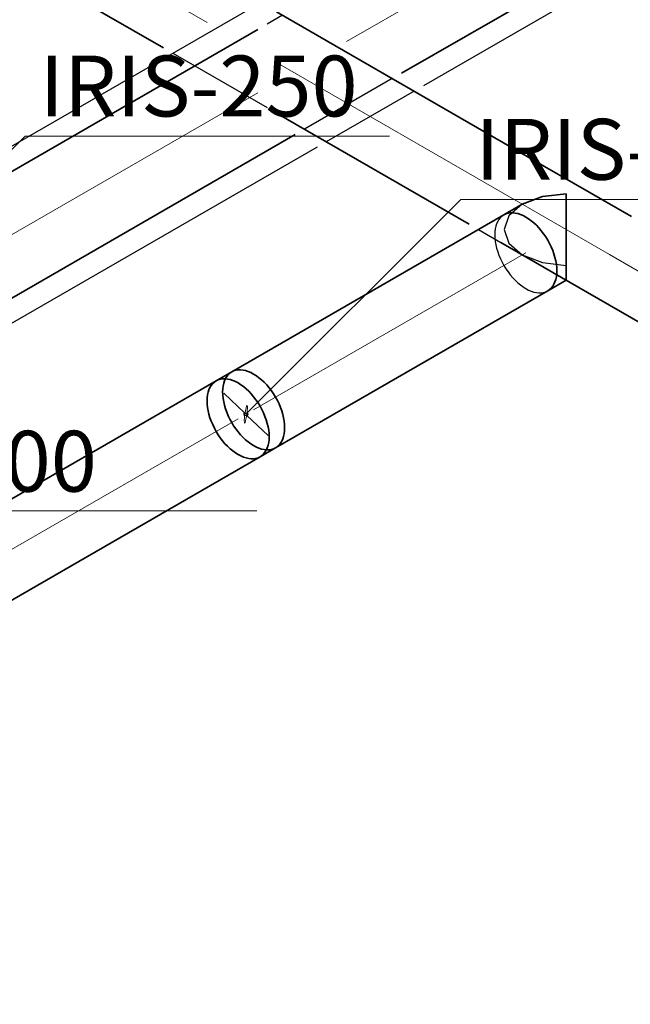
# Model space of a CAD drawing. Units: millimetres. Extents: x -26631 to 3171389, y -1778191 to 201132.
# Drawn here: x 147249 to 148953, y 150732 to 153483 of the extents above; entities that cross this region are included whole.
import ezdxf

# ---------------------------------------------------------------- set-up
doc = ezdxf.new("R2010")
doc.units = ezdxf.units.MM
for name, color, linetype in [('DUCT--TEXT', 7, 'Continuous'), ('DUCT-E1', 7, 'Continuous'), ('DUCT-E1-COMPONENT-', 7, 'Continuous'), ('DUCT-S1', 7, 'Continuous')]:
    doc.layers.add(name, color=color, linetype=linetype)
doc.styles.add('Arial', font='arial.ttf', dxfattribs={"height": 900})

# ---------------------------------------------------------------- blocks, each defined once
blk = doc.blocks.new('*U45')
at = {"layer": 'DUCT--TEXT', "color": 19, "linetype": 'Continuous', "lineweight": 15}
for p, q in [((146663.7, 152557.3), (147263.7, 153157.3, 4750)), ((147263.7, 153157.3, 4750), (148281.3, 153157.3, 4750))]:
    blk.add_line(p, q, dxfattribs=at)
at = {"layer": 'DUCT--TEXT', "color": 19, "linetype": 'Continuous', "lineweight": 15, "extrusion": (-0.984416, 0.139792, 0.106689)}
blk.add_circle((-171662.2, 13203.7, -123051.8), 25, dxfattribs=at)
at = {"layer": 'DUCT--TEXT', "color": 5, "linetype": 'Continuous', "lineweight": 25, "style": 'Arial'}
blk.add_text('IRIS-250', height=170, dxfattribs=at).set_placement((147303.9, 153212.6, 4750))
blk = doc.blocks.new('*U47')
at = {"layer": 'DUCT--TEXT', "color": 19, "linetype": 'Continuous', "lineweight": 15}
for p, q in [((147880, 152380.5), (148480, 152980.5, 4792.5)), ((148480, 152980.5, 4792.5), (149497.5, 152980.5, 4792.5))]:
    blk.add_line(p, q, dxfattribs=at)
at = {"layer": 'DUCT--TEXT', "color": 19, "linetype": 'Continuous', "lineweight": 15, "extrusion": (-0.984685, 0.138459, 0.105944)}
blk.add_circle((-171487.3, 13266.4, -124516.7), 25, dxfattribs=at)
at = {"layer": 'DUCT--TEXT', "color": 5, "linetype": 'Continuous', "lineweight": 25, "style": 'Arial'}
blk.add_text('IRIS-200', height=170, dxfattribs=at).set_placement((148520.1, 153035.8, 4792.5))
blk = doc.blocks.new('*U55')
at = {"layer": 'DUCT--TEXT', "color": 19, "linetype": 'Continuous', "lineweight": 15}
for p, q in [((145817.6, 152810.9), (146217.6, 152110.9, 3000)), ((146217.6, 152110.9, 3000), (147910.3, 152110.9, 3000))]:
    blk.add_line(p, q, dxfattribs=at)
at = {"layer": 'DUCT--TEXT', "color": 19, "linetype": 'Continuous', "lineweight": 15, "extrusion": (-0.965734, -0.249779, 0.070483)}
blk.add_circle((-111429.6, 12647.2, -178990.1), 25, dxfattribs=at)
at = {"layer": 'DUCT--TEXT', "color": 1, "linetype": 'Continuous', "lineweight": 25}
for s, p in [('VA-061-200', (146256.5, 152164.4, 3000)), ('-50l/s', (146610.6, 151887.5, 3000))]:
    blk.add_text(s, height=170, dxfattribs=at).set_placement(p)
blk = doc.blocks.new('*U150')
at = {"layer": 'DUCT-E1', "color": 1, "linetype": 'Continuous', "lineweight": 35}
for p, q in [((147797.1, 152474.1), (147037.4, 152035.5)), ((147919.5, 152262), (147159.9, 151823.4))]:
    blk.add_line(p, q, dxfattribs=at)
at = {"layer": 'DUCT-E1', "color": 7, "linetype": 'Continuous', "lineweight": 18}
blk.add_line((147858.3, 152368), (147098.6, 151929.4), dxfattribs=at)
blk = doc.blocks.new('*U151')
at = {"layer": 'DUCT-E1-COMPONENT-', "color": 6, "linetype": 'Continuous', "lineweight": 35}
for p, q in [((147840.4, 152499.1), (147797.1, 152474.1)), ((147830.7, 152491.3), (147835.3, 152495.6)), ((147835.3, 152495.6), (147840.4, 152499.1)), ((147845.9, 152501.8), (147840.4, 152499.1)), ((147840.4, 152499.1), (147845.9, 152501.8)), ((147851.9, 152503.6), (147845.9, 152501.8)), ((147845.9, 152501.8), (147851.9, 152503.6)), ((147858.3, 152504.6), (147851.9, 152503.6)), ((147851.9, 152503.6), (147858.3, 152504.6)), ((147865, 152504.8), (147858.3, 152504.6)), ((147858.3, 152504.6), (147865, 152504.8)), ((147872, 152504.1), (147865, 152504.8)), ((147865, 152504.8), (147872, 152504.1)), ((147879.2, 152502.6), (147872, 152504.1)), ((147872, 152504.1), (147879.2, 152502.6)), ((147886.6, 152500.2), (147879.2, 152502.6)), ((147879.2, 152502.6), (147886.6, 152500.2)), ((147894.1, 152497), (147886.6, 152500.2)), ((147886.6, 152500.2), (147894.1, 152497)), ((147901.6, 152493), (147894.1, 152497)), ((147894.1, 152497), (147901.6, 152493)), ((147909.2, 152488.3), (147901.6, 152493)), ((147901.6, 152493), (147909.2, 152488.3)), ((147787.4, 152466.3), (147783.3, 152461.3)), ((147787.4, 152466.3), (147783.3, 152461.3)), ((147792, 152470.6), (147787.4, 152466.3)), ((147792, 152470.6), (147787.4, 152466.3)), ((147797.1, 152474.1), (147792, 152470.6)), ((147797.1, 152474.1), (147792, 152470.6)), ((147802.6, 152476.8), (147797.1, 152474.1)), ((147802.6, 152476.8), (147797.1, 152474.1)), ((147808.6, 152478.6), (147802.6, 152476.8)), ((147808.6, 152478.6), (147802.6, 152476.8)), ((147815, 152479.6), (147808.6, 152478.6)), ((147815, 152479.6), (147808.6, 152478.6)), ((147821.7, 152479.8), (147815, 152479.6)), ((147821.7, 152479.8), (147815, 152479.6)), ((147816.3, 152459.6), (147818, 152467.2)), ((147818, 152467.2), (147820.2, 152474.2)), ((147820.2, 152474.2), (147823.1, 152480.6)), ((147828.7, 152479.1), (147821.7, 152479.8)), ((147828.7, 152479.1), (147821.7, 152479.8)), ((147823.1, 152480.6), (147826.6, 152486.3)), ((147826.6, 152486.3), (147830.7, 152491.3)), ((147835.9, 152477.6), (147828.7, 152479.1)), ((147835.9, 152477.6), (147828.7, 152479.1)), ((147843.3, 152475.2), (147835.9, 152477.6)), ((147843.3, 152475.2), (147835.9, 152477.6)), ((147850.8, 152472), (147843.3, 152475.2)), ((147850.8, 152472), (147843.3, 152475.2)), ((147858.3, 152468), (147850.8, 152472)), ((147858.3, 152468), (147850.8, 152472)), ((147865.9, 152463.3), (147858.3, 152468)), ((147865.9, 152463.3), (147858.3, 152468)), ((147916.6, 152482.8), (147909.2, 152488.3)), ((147909.2, 152488.3), (147916.6, 152482.8)), ((147924, 152476.7), (147916.6, 152482.8)), ((147916.6, 152482.8), (147924, 152476.7)), ((147931.2, 152469.9), (147924, 152476.7)), ((147924, 152476.7), (147931.2, 152469.9)), ((147938.2, 152462.5), (147931.2, 152469.9)), ((147931.2, 152469.9), (147938.2, 152462.5)), ((147774.7, 152442.2), (147773, 152434.6)), ((147774.7, 152442.2), (147773, 152434.6)), ((147776.9, 152449.2), (147774.7, 152442.2)), ((147776.9, 152449.2), (147774.7, 152442.2)), ((147779.8, 152455.6), (147776.9, 152449.2)), ((147779.8, 152455.6), (147776.9, 152449.2)), ((147783.3, 152461.3), (147779.8, 152455.6)), ((147783.3, 152461.3), (147779.8, 152455.6)), ((147815, 152443), (147815.3, 152451.6)), ((147815.3, 152434.1), (147815, 152443)), ((147815.3, 152451.6), (147816.3, 152459.6)), ((147873.3, 152457.8), (147865.9, 152463.3)), ((147873.3, 152457.8), (147865.9, 152463.3)), ((147880.7, 152451.7), (147873.3, 152457.8)), ((147880.7, 152451.7), (147873.3, 152457.8)), ((147887.9, 152444.9), (147880.7, 152451.7)), ((147887.9, 152444.9), (147880.7, 152451.7)), ((147894.9, 152437.5), (147887.9, 152444.9)), ((147894.9, 152437.5), (147887.9, 152444.9)), ((147901.6, 152429.6), (147894.9, 152437.5)), ((147901.6, 152429.6), (147894.9, 152437.5)), ((147944.9, 152454.6), (147938.2, 152462.5)), ((147938.2, 152462.5), (147944.9, 152454.6)), ((147951.3, 152446.3), (147944.9, 152454.6)), ((147944.9, 152454.6), (147951.3, 152446.3)), ((147957.3, 152437.5), (147951.3, 152446.3)), ((147951.3, 152446.3), (147957.3, 152437.5)), ((147962.8, 152428.4), (147957.3, 152437.5)), ((147957.3, 152437.5), (147962.8, 152428.4)), ((147772, 152426.6), (147771.7, 152418)), ((147772, 152426.6), (147771.7, 152418)), ((147771.7, 152418), (147772, 152409.1)), ((147771.7, 152418), (147772, 152409.1)), ((147773, 152434.6), (147772, 152426.6)), ((147773, 152434.6), (147772, 152426.6)), ((147772, 152409.1), (147773, 152399.9)), ((147772, 152409.1), (147773, 152399.9)), ((147816.3, 152424.9), (147815.3, 152434.1)), ((147818, 152415.4), (147816.3, 152424.9)), ((147820.2, 152405.8), (147818, 152415.4)), ((147908, 152421.3), (147901.6, 152429.6)), ((147908, 152421.3), (147901.6, 152429.6)), ((147914, 152412.5), (147908, 152421.3)), ((147914, 152412.5), (147908, 152421.3)), ((147919.5, 152403.4), (147914, 152412.5)), ((147919.5, 152403.4), (147914, 152412.5)), ((147967.9, 152419), (147962.8, 152428.4)), ((147962.8, 152428.4), (147967.9, 152419)), ((147972.5, 152409.4), (147967.9, 152419)), ((147967.9, 152419), (147972.5, 152409.4)), ((147976.6, 152399.7), (147972.5, 152409.4)), ((147972.5, 152409.4), (147976.6, 152399.7)), ((147773, 152399.9), (147774.7, 152390.4)), ((147773, 152399.9), (147774.7, 152390.4)), ((147774.7, 152390.4), (147776.9, 152380.8)), ((147774.7, 152390.4), (147776.9, 152380.8)), ((147823.1, 152396.1), (147820.2, 152405.8)), ((147826.6, 152386.3), (147823.1, 152396.1)), ((147830.7, 152376.6), (147826.6, 152386.3)), ((147924.6, 152394), (147919.5, 152403.4)), ((147924.6, 152394), (147919.5, 152403.4)), ((147929.2, 152384.4), (147924.6, 152394)), ((147929.2, 152384.4), (147924.6, 152394)), ((147933.3, 152374.7), (147929.2, 152384.4)), ((147933.3, 152374.7), (147929.2, 152384.4)), ((147980.1, 152390), (147976.6, 152399.7)), ((147976.6, 152399.7), (147980.1, 152390)), ((147983, 152380.2), (147980.1, 152390)), ((147980.1, 152390), (147983, 152380.2)), ((147776.9, 152380.8), (147779.8, 152371.1)), ((147776.9, 152380.8), (147779.8, 152371.1)), ((147779.8, 152371.1), (147783.3, 152361.3)), ((147779.8, 152371.1), (147783.3, 152361.3)), ((147783.3, 152361.3), (147787.4, 152351.6)), ((147783.3, 152361.3), (147787.4, 152351.6)), ((147835.3, 152367.1), (147830.7, 152376.6)), ((147840.4, 152357.7), (147835.3, 152367.1)), ((147845.9, 152348.6), (147840.4, 152357.7)), ((147936.8, 152365), (147933.3, 152374.7)), ((147936.8, 152365), (147933.3, 152374.7)), ((147939.7, 152355.2), (147936.8, 152365)), ((147939.7, 152355.2), (147936.8, 152365)), ((147942, 152345.6), (147939.7, 152355.2)), ((147942, 152345.6), (147939.7, 152355.2)), ((147985.3, 152370.6), (147983, 152380.2)), ((147983, 152380.2), (147985.3, 152370.6)), ((147986.9, 152361.2), (147985.3, 152370.6)), ((147985.3, 152370.6), (147986.9, 152361.2)), ((147987.9, 152351.9), (147986.9, 152361.2)), ((147986.9, 152361.2), (147987.9, 152351.9)), ((147787.4, 152351.6), (147792, 152342.1)), ((147787.4, 152351.6), (147792, 152342.1)), ((147792, 152342.1), (147797.1, 152332.7)), ((147792, 152342.1), (147797.1, 152332.7)), ((147797.1, 152332.7), (147802.6, 152323.6)), ((147797.1, 152332.7), (147802.6, 152323.6)), ((147851.9, 152339.8), (147845.9, 152348.6)), ((147858.3, 152331.4), (147851.9, 152339.8)), ((147865, 152323.5), (147858.3, 152331.4)), ((147943.6, 152336.2), (147942, 152345.6)), ((147943.6, 152336.2), (147942, 152345.6)), ((147944.6, 152326.9), (147943.6, 152336.2)), ((147944.6, 152326.9), (147943.6, 152336.2)), ((147944.9, 152318), (147944.6, 152326.9)), ((147944.9, 152318), (147944.6, 152326.9)), ((147986.9, 152326.4), (147987.9, 152334.5)), ((147987.9, 152334.5), (147986.9, 152326.4)), ((147988.2, 152343), (147987.9, 152351.9)), ((147987.9, 152351.9), (147988.2, 152343)), ((147987.9, 152334.5), (147988.2, 152343)), ((147988.2, 152343), (147987.9, 152334.5)), ((147802.6, 152323.6), (147808.6, 152314.8)), ((147802.6, 152323.6), (147808.6, 152314.8)), ((147808.6, 152314.8), (147815, 152306.4)), ((147808.6, 152314.8), (147815, 152306.4)), ((147815, 152306.4), (147821.7, 152298.5)), ((147815, 152306.4), (147821.7, 152298.5)), ((147872, 152316.2), (147865, 152323.5)), ((147879.2, 152309.4), (147872, 152316.2)), ((147886.6, 152303.2), (147879.2, 152309.4)), ((147894.1, 152297.8), (147886.6, 152303.2)), ((147942, 152293.9), (147943.6, 152301.4)), ((147942, 152293.9), (147943.6, 152301.4)), ((147943.6, 152301.4), (147944.6, 152309.5)), ((147943.6, 152301.4), (147944.6, 152309.5)), ((147944.6, 152309.5), (147944.9, 152318)), ((147944.6, 152309.5), (147944.9, 152318)), ((147972.5, 152294.7), (147976.6, 152299.7)), ((147976.6, 152299.7), (147972.5, 152294.7)), ((147976.6, 152299.7), (147980.1, 152305.5)), ((147980.1, 152305.5), (147976.6, 152299.7)), ((147980.1, 152305.5), (147983, 152311.8)), ((147983, 152311.8), (147980.1, 152305.5)), ((147983, 152311.8), (147985.3, 152318.9)), ((147985.3, 152318.9), (147983, 152311.8)), ((147985.3, 152318.9), (147986.9, 152326.4)), ((147986.9, 152326.4), (147985.3, 152318.9)), ((147821.7, 152298.5), (147828.7, 152291.2)), ((147821.7, 152298.5), (147828.7, 152291.2)), ((147828.7, 152291.2), (147835.9, 152284.4)), ((147828.7, 152291.2), (147835.9, 152284.4)), ((147835.9, 152284.4), (147843.3, 152278.2)), ((147835.9, 152284.4), (147843.3, 152278.2)), ((147843.3, 152278.2), (147850.8, 152272.8)), ((147843.3, 152278.2), (147850.8, 152272.8)), ((147850.8, 152272.8), (147858.3, 152268)), ((147850.8, 152272.8), (147858.3, 152268)), ((147901.6, 152293), (147894.1, 152297.8)), ((147909.2, 152289.1), (147901.6, 152293)), ((147916.6, 152285.9), (147909.2, 152289.1)), ((147924, 152283.5), (147916.6, 152285.9)), ((147962.8, 152287), (147919.5, 152262)), ((147931.2, 152282), (147924, 152283.5)), ((147929.2, 152269.7), (147933.3, 152274.7)), ((147929.2, 152269.7), (147933.3, 152274.7)), ((147938.2, 152281.3), (147931.2, 152282)), ((147933.3, 152274.7), (147936.8, 152280.5)), ((147933.3, 152274.7), (147936.8, 152280.5)), ((147936.8, 152280.5), (147939.7, 152286.8)), ((147936.8, 152280.5), (147939.7, 152286.8)), ((147944.9, 152281.4), (147938.2, 152281.3)), ((147939.7, 152286.8), (147942, 152293.9)), ((147939.7, 152286.8), (147942, 152293.9)), ((147951.3, 152282.4), (147944.9, 152281.4)), ((147957.3, 152284.3), (147951.3, 152282.4)), ((147962.8, 152287), (147957.3, 152284.3)), ((147962.8, 152287), (147967.9, 152290.4)), ((147967.9, 152290.4), (147962.8, 152287)), ((147967.9, 152290.4), (147972.5, 152294.7)), ((147972.5, 152294.7), (147967.9, 152290.4)), ((147858.3, 152268), (147865.9, 152264.1)), ((147858.3, 152268), (147865.9, 152264.1)), ((147865.9, 152264.1), (147873.3, 152260.9)), ((147865.9, 152264.1), (147873.3, 152260.9)), ((147873.3, 152260.9), (147880.7, 152258.5)), ((147873.3, 152260.9), (147880.7, 152258.5)), ((147880.7, 152258.5), (147887.9, 152257)), ((147880.7, 152258.5), (147887.9, 152257)), ((147887.9, 152257), (147894.9, 152256.3)), ((147887.9, 152257), (147894.9, 152256.3)), ((147894.9, 152256.3), (147901.6, 152256.4)), ((147894.9, 152256.3), (147901.6, 152256.4)), ((147901.6, 152256.4), (147908, 152257.4)), ((147901.6, 152256.4), (147908, 152257.4)), ((147908, 152257.4), (147914, 152259.3)), ((147908, 152257.4), (147914, 152259.3)), ((147914, 152259.3), (147919.5, 152262)), ((147914, 152259.3), (147919.5, 152262)), ((147919.5, 152262), (147924.6, 152265.4)), ((147919.5, 152262), (147924.6, 152265.4)), ((147924.6, 152265.4), (147929.2, 152269.7)), ((147924.6, 152265.4), (147929.2, 152269.7))]:
    blk.add_line(p, q, dxfattribs=at)
at = {"layer": 'DUCT-E1-COMPONENT-', "color": 7, "linetype": 'Continuous', "lineweight": -3}
for p, q in [((147835.3, 152495.6), (147830.7, 152491.3)), ((147840.4, 152499.1), (147835.3, 152495.6)), ((147818, 152467.2), (147816.3, 152459.6)), ((147820.2, 152474.2), (147818, 152467.2)), ((147823.1, 152480.6), (147820.2, 152474.2)), ((147826.6, 152486.3), (147823.1, 152480.6)), ((147830.7, 152491.3), (147826.6, 152486.3)), ((147815.3, 152451.6), (147815, 152443)), ((147815, 152443), (147815.3, 152434.1)), ((147816.3, 152459.6), (147815.3, 152451.6)), ((147815.3, 152434.1), (147816.3, 152424.9)), ((147816.3, 152424.9), (147818, 152415.4)), ((147818, 152415.4), (147820.2, 152405.8)), ((147820.2, 152405.8), (147823.1, 152396.1)), ((147823.1, 152396.1), (147826.6, 152386.3)), ((147826.6, 152386.3), (147830.7, 152376.6)), ((147830.7, 152376.6), (147835.3, 152367.1)), ((147835.3, 152367.1), (147840.4, 152357.7)), ((147840.4, 152357.7), (147845.9, 152348.6)), ((147845.9, 152348.6), (147851.9, 152339.8)), ((147851.9, 152339.8), (147858.3, 152331.4)), ((147858.3, 152331.4), (147865, 152323.5)), ((147865, 152323.5), (147872, 152316.2)), ((147872, 152316.2), (147879.2, 152309.4)), ((147879.2, 152309.4), (147886.6, 152303.2)), ((147886.6, 152303.2), (147894.1, 152297.8)), ((147894.1, 152297.8), (147901.6, 152293)), ((147901.6, 152293), (147909.2, 152289.1)), ((147909.2, 152289.1), (147916.6, 152285.9)), ((147916.6, 152285.9), (147924, 152283.5)), ((147924, 152283.5), (147931.2, 152282)), ((147931.2, 152282), (147938.2, 152281.3)), ((147938.2, 152281.3), (147944.9, 152281.4)), ((147944.9, 152281.4), (147951.3, 152282.4)), ((147951.3, 152282.4), (147957.3, 152284.3)), ((147957.3, 152284.3), (147962.8, 152287))]:
    blk.add_line(p, q, dxfattribs=at)
at = {"layer": 'DUCT-E1-COMPONENT-', "color": 7, "linetype": 'Continuous', "lineweight": 18}
for p, q in [((147876.8, 152383.6), (147818.2, 152440)), ((147874, 152381.4), (147874.4, 152382)), ((147874.4, 152382), (147874.9, 152382.6)), ((147874.9, 152382.6), (147875.6, 152383)), ((147875.6, 152383), (147876.4, 152383.4)), ((147876.4, 152383.4), (147877.4, 152383.7)), ((147877.4, 152383.7), (147877.9, 152383.9)), ((147877.9, 152383.9), (147878.4, 152383.9)), ((147878.4, 152383.9), (147878.9, 152384)), ((147878.9, 152384), (147879.4, 152384.1)), ((147879.4, 152384.1), (147880, 152384.1)), ((147880, 152384.1), (147880.5, 152384.1)), ((147880.5, 152384.1), (147881, 152384)), ((147881, 152384), (147881.5, 152383.9)), ((147881.5, 152383.9), (147882.1, 152383.9)), ((147882.1, 152383.9), (147882.5, 152383.7)), ((147882.5, 152383.7), (147883.5, 152383.4)), ((147883.5, 152383.4), (147884.3, 152383)), ((147884.3, 152383), (147885, 152382.6)), ((147885, 152382.6), (147885.5, 152382)), ((147885.5, 152382), (147885.9, 152381.4)), ((147873.9, 152380.8), (147874, 152381.4)), ((147873.9, 152380.2), (147873.9, 152380.8)), ((147874, 152379.6), (147873.9, 152380.2)), ((147874.4, 152379), (147874, 152379.6)), ((147874.9, 152378.5), (147874.4, 152379)), ((147875.6, 152378), (147874.9, 152378.5)), ((147876.4, 152377.6), (147875.6, 152378)), ((147877.4, 152377.3), (147876.4, 152377.6)), ((147877.9, 152377.2), (147877.4, 152377.3)), ((147878.4, 152377.1), (147877.9, 152377.2)), ((147878.9, 152377), (147878.4, 152377.1)), ((147879.4, 152377), (147878.9, 152377)), ((147880, 152377), (147879.4, 152377)), ((147880.5, 152377), (147880, 152377)), ((147881, 152377), (147880.5, 152377)), ((147881.5, 152377.1), (147881, 152377)), ((147882.1, 152377.2), (147881.5, 152377.1)), ((147882.5, 152377.3), (147882.1, 152377.2)), ((147883.5, 152377.6), (147882.5, 152377.3)), ((147883.1, 152377.5), (147941.8, 152321.1)), ((147884.3, 152378), (147883.5, 152377.6)), ((147885, 152378.5), (147884.3, 152378)), ((147885.5, 152379), (147885, 152378.5)), ((147885.9, 152379.6), (147885.5, 152379)), ((147885.9, 152381.4), (147886.1, 152380.8)), ((147886.1, 152380.2), (147885.9, 152379.6)), ((147886.1, 152380.8), (147886.1, 152380.2))]:
    blk.add_line(p, q, dxfattribs=at)
blk = doc.blocks.new('*U159')
at = {"layer": 'DUCT-E1', "color": 1, "linetype": 'Continuous', "lineweight": 35}
for p, q in [((147404.6, 153828.6), (147894.8, 153545.6)), ((147282.1, 153616.5), (147649.9, 153404.2)), ((147965, 153505), (148713.9, 153072.7)), ((147965, 153222.2), (148502.9, 152911.6))]:
    blk.add_line(p, q, dxfattribs=at)
at = {"layer": 'DUCT-E1', "color": 7, "linetype": 'Continuous', "lineweight": 18}
for p, q in [((147343.4, 153722.5), (147772.3, 153474.9)), ((147965, 153363.6), (148652.6, 152966.6))]:
    blk.add_line(p, q, dxfattribs=at)
at = {"layer": 'DUCT-E1', "color": 7, "linetype": 'Continuous', "lineweight": -3}
for p, q in [((147920.8, 153530.6), (147939, 153520)), ((147675.8, 153389.2), (147939, 153237.2)), ((148528.9, 152896.6), (148591.4, 152860.6))]:
    blk.add_line(p, q, dxfattribs=at)
blk = doc.blocks.new('*U162')
at = {"layer": 'DUCT-E1', "color": 1, "linetype": 'Continuous', "lineweight": 35}
for p, q in [((148600.1, 152937.7), (147840.4, 152499.1)), ((148722.5, 152725.6), (147962.8, 152287))]:
    blk.add_line(p, q, dxfattribs=at)
at = {"layer": 'DUCT-E1', "color": 7, "linetype": 'Continuous', "lineweight": 18}
blk.add_line((148661.3, 152831.6), (147901.6, 152393), dxfattribs=at)
blk = doc.blocks.new('*U183')
at = {"layer": 'DUCT-S1', "color": 7, "linetype": 'Continuous', "lineweight": -3}
for p, q in [((148701.6, 153981.4), (146579.1, 152755.9)), ((148701.6, 153981.4), (146579.1, 152755.9)), ((148915.9, 153610.1), (148375.4, 153298.1)), ((148915.9, 153610.1), (148375.4, 153298.1)), ((147982, 153495.2), (147939, 153470.4)), ((148288.2, 153318.4), (148043.3, 153177)), ((148349.5, 153283.1), (148104.5, 153141.7)), ((148349.5, 153283.1), (148104.5, 153141.7)), ((148078.5, 153126.7), (146793.4, 152384.7)), ((148078.5, 153126.7), (146793.4, 152384.7))]:
    blk.add_line(p, q, dxfattribs=at)
at = {"layer": 'DUCT-S1', "color": 5, "linetype": 'Continuous', "lineweight": 35}
for p, q in [((148732.2, 153928.3), (148008, 153510.2)), ((148885.3, 153663.2), (148314.2, 153333.4)), ((147913.1, 153455.4), (146609.7, 152702.9)), ((148017.3, 153162), (146762.8, 152437.7))]:
    blk.add_line(p, q, dxfattribs=at)
at = {"layer": 'DUCT-S1', "color": 7, "linetype": 'Continuous', "lineweight": 18}
for p, q in [((148808.7, 153795.8), (148161.1, 153421.8)), ((147913.1, 153278.6), (146686.2, 152570.3))]:
    blk.add_line(p, q, dxfattribs=at)
blk = doc.blocks.new('*U189')
at = {"layer": 'DUCT-E1', "color": 1, "linetype": 'Continuous', "lineweight": 35}
for p, q in [((148713.9, 153072.7), (148956.4, 152932.7)), ((148707.6, 152989), (148651.4, 152967.3)), ((148773.9, 152996.6), (148707.6, 152989)), ((148773.9, 152950.8), (148773.9, 152996.6)), ((148651.4, 152967.3), (148600.1, 152937.7)), ((148605.6, 152940.4), (148600.1, 152937.7)), ((148611.6, 152942.2), (148605.6, 152940.4)), ((148618, 152943.2), (148611.6, 152942.2)), ((148624.7, 152943.4), (148618, 152943.2)), ((148631.7, 152942.7), (148624.7, 152943.4)), ((148638.9, 152941.2), (148631.7, 152942.7)), ((148646.3, 152938.8), (148638.9, 152941.2)), ((148653.7, 152935.6), (148646.3, 152938.8)), ((148661.3, 152931.6), (148653.7, 152935.6)), ((148773.9, 152896.6), (148773.9, 152950.8)), ((148668.8, 152926.9), (148661.3, 152931.6)), ((148676.3, 152921.4), (148668.8, 152926.9)), ((148683.7, 152915.3), (148676.3, 152921.4)), ((148690.9, 152908.5), (148683.7, 152915.3)), ((148697.9, 152901.1), (148690.9, 152908.5)), ((148704.6, 152893.2), (148697.9, 152901.1)), ((148711, 152884.9), (148704.6, 152893.2)), ((148717, 152876.1), (148711, 152884.9)), ((148773.9, 152842.5), (148773.9, 152896.6)), ((148591.4, 152860.6), (148833.9, 152720.6)), ((148722.5, 152867), (148717, 152876.1)), ((148727.6, 152857.6), (148722.5, 152867)), ((148732.2, 152848), (148727.6, 152857.6)), ((148736.3, 152838.3), (148732.2, 152848)), ((148739.8, 152828.6), (148736.3, 152838.3)), ((148742.7, 152818.9), (148739.8, 152828.6)), ((148773.9, 152796.6), (148773.9, 152842.5)), ((148744.9, 152809.2), (148742.7, 152818.9)), ((148746.6, 152799.8), (148744.9, 152809.2)), ((148747.6, 152790.5), (148746.6, 152799.8)), ((148773.9, 152766), (148773.9, 152796.6)), ((148746.6, 152765), (148747.6, 152773.1)), ((148747.9, 152781.6), (148747.6, 152790.5)), ((148747.6, 152773.1), (148747.9, 152781.6)), ((148773.9, 152755.2), (148722.5, 152725.6)), ((148736.3, 152738.3), (148739.8, 152744.1)), ((148739.8, 152744.1), (148742.7, 152750.4)), ((148742.7, 152750.4), (148744.9, 152757.5)), ((148744.9, 152757.5), (148746.6, 152765)), ((148773.9, 152755.2), (148773.9, 152766)), ((148722.5, 152725.6), (148727.6, 152729.1)), ((148727.6, 152729.1), (148732.2, 152733.3)), ((148732.2, 152733.3), (148736.3, 152738.3))]:
    blk.add_line(p, q, dxfattribs=at)
at = {"layer": 'DUCT-E1', "color": 7, "linetype": 'Continuous', "lineweight": -3}
for p, q in [((148651.4, 152967.3), (148613.9, 152934.9)), ((148594.9, 152934.2), (148590.3, 152929.9)), ((148600.1, 152937.7), (148594.9, 152934.2)), ((148613.9, 152934.9), (148600.7, 152896.6)), ((148577.6, 152905.8), (148576, 152898.2)), ((148579.9, 152912.8), (148577.6, 152905.8)), ((148582.8, 152919.2), (148579.9, 152912.8)), ((148586.3, 152924.9), (148582.8, 152919.2)), ((148590.3, 152929.9), (148586.3, 152924.9)), ((148575, 152890.2), (148574.7, 152881.6)), ((148574.7, 152881.6), (148575, 152872.7)), ((148576, 152898.2), (148575, 152890.2)), ((148600.7, 152896.6), (148613.9, 152858.4)), ((148575, 152872.7), (148576, 152863.5)), ((148576, 152863.5), (148577.6, 152854)), ((148577.6, 152854), (148579.9, 152844.4)), ((148613.9, 152858.4), (148651.4, 152825.9)), ((148579.9, 152844.4), (148582.8, 152834.7)), ((148582.8, 152834.7), (148586.3, 152824.9)), ((148586.3, 152824.9), (148590.3, 152815.2)), ((148651.4, 152825.9), (148707.6, 152804.2)), ((148590.3, 152815.2), (148594.9, 152805.7)), ((148594.9, 152805.7), (148600.1, 152796.3)), ((148600.1, 152796.3), (148605.6, 152787.2)), ((148707.6, 152804.2), (148773.9, 152796.6)), ((148773.9, 152796.6), (148773.9, 152766)), ((148605.6, 152787.2), (148611.6, 152778.4)), ((148611.6, 152778.4), (148618, 152770)), ((148618, 152770), (148624.7, 152762.1)), ((148624.7, 152762.1), (148631.7, 152754.8)), ((148631.7, 152754.8), (148638.9, 152748)), ((148638.9, 152748), (148646.3, 152741.8)), ((148646.3, 152741.8), (148653.7, 152736.4)), ((148773.9, 152766), (148773.9, 152755.2)), ((148653.7, 152736.4), (148661.3, 152731.6)), ((148661.3, 152731.6), (148668.8, 152727.7)), ((148668.8, 152727.7), (148676.3, 152724.5)), ((148676.3, 152724.5), (148683.7, 152722.1)), ((148683.7, 152722.1), (148690.9, 152720.6)), ((148690.9, 152720.6), (148697.9, 152719.9)), ((148697.9, 152719.9), (148704.6, 152720)), ((148704.6, 152720), (148711, 152721)), ((148711, 152721), (148717, 152722.9)), ((148717, 152722.9), (148722.5, 152725.6))]:
    blk.add_line(p, q, dxfattribs=at)
at = {"layer": 'DUCT-E1', "color": 7, "linetype": 'Continuous', "lineweight": 18}
blk.add_line((148652.6, 152966.6), (148895.1, 152826.6), dxfattribs=at)
blk = doc.blocks.new('*U190')
at = {"layer": 'DUCT-E1', "color": 7, "linetype": 'Continuous', "lineweight": 18}
blk.add_line((148895.1, 152826.6), (166943.9, 142406.2), dxfattribs=at)
at = {"layer": 'DUCT-E1', "color": 1, "linetype": 'Continuous', "lineweight": 35}
blk.add_line((148833.9, 152720.6), (166882.6, 142300.1), dxfattribs=at)

msp = doc.modelspace()

# ---------------------------------------------------------------- block references
at = {"layer": 'DUCT--TEXT'}
for name in ['*U45', '*U47', '*U55']:
    msp.add_blockref(name, (0, 0), dxfattribs=at)
at = {"layer": 'DUCT-E1'}
for name in ['*U159', '*U189', '*U162', '*U190', '*U150']:
    msp.add_blockref(name, (0, 0), dxfattribs=at)
at = {"layer": 'DUCT-E1-COMPONENT-'}
msp.add_blockref('*U151', (0, 0), dxfattribs=at)
at = {"layer": 'DUCT-S1'}
msp.add_blockref('*U183', (0, 0), dxfattribs=at)

doc.saveas('drawing.dxf')
